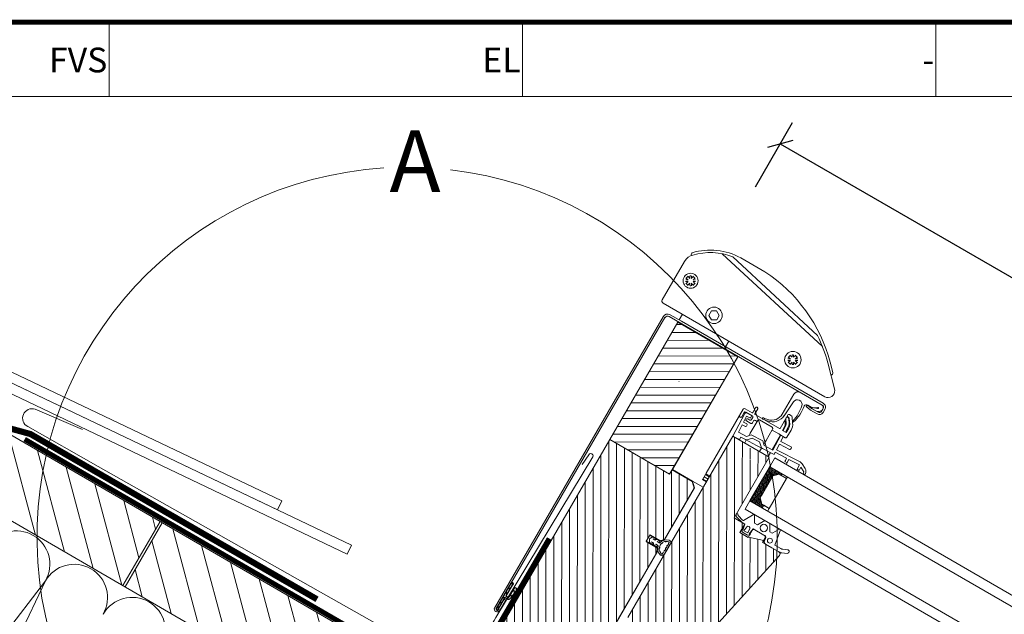
# Model space of a CAD drawing. Units: millimetres. Extents: x 0 to 3888, y 0 to 1978.
# Drawn here: x 300 to 699, y 1737 to 1978 of the extents above; entities that cross this region are included whole.
import ezdxf

# ---------------------------------------------------------------- set-up
doc = ezdxf.new("R2010")
doc.units = ezdxf.units.MM
doc.header["$LTSCALE"] = 30
for name, pattern in [('ACAD_ISO03W100', [30, 12, -18]), ('HIDDEN', [0.375, 0.25, -0.125]), ('HIDDEN2', [4.7625, 3.175, -1.5875])]:
    doc.linetypes.add(name, pattern=pattern)
doc.layers.get('Defpoints').update_dxf_attribs({"lineweight": 9})
for name, color, linetype, lineweight in [('CONSTRUCTION', 40, 'Continuous', 20), ('FAKRO FLASHING', 160, 'Continuous', 20), ('FAKRO TEXT', 80, 'Continuous', 9), ('FAKRO WINDOW', 7, 'Continuous', 20)]:
    doc.layers.add(name, color=color, linetype=linetype, lineweight=lineweight)
doc.layers.add('DV7_Domyślne', color=7, linetype='Continuous')
doc.styles.add('FAKRO', font='arial.ttf')
doc.styles.get("Standard").update_dxf_attribs({"font": 'arial.ttf'})
doc.dimstyles.new('FAKRO_us', dxfattribs={"dimscale": 5, "dimtxt": 4, "dimasz": 1.5, "dimexe": 2, "dimexo": 15, "dimgap": 0.5, "dimtad": 1, "dimdec": 0, "dimrnd": 0.1, "dimzin": 1, "dimdsep": 46, "dimtxsty": 'Standard', "dimblk": 'OBLIQUE', "dimcen": 2, "dimclrd": 3, "dimclre": 3, "dimclrt": 3, "dimadec": 0, "dimazin": 0, "dimtfac": 1, "dimtdec": 0, "dimtix": 1, "dimtmove": 2, "dimatfit": 3, "dimldrblk": 'OBLIQUE', "dimfxl": 4, "dimfxlon": 1, "dimtolj": 1, "dimarcsym": 0})
pattern_1 = [(135.0186, (-57.8304, -0.9868), (-1.12217, -1.122896), [])]

# ---------------------------------------------------------------- blocks, each defined once
blk = doc.blocks.new('_Oblique')
at = {"color": 0, "linetype": 'ByBlock', "lineweight": -2}
blk.add_line((-0.5, -0.5), (0.5, 0.5), dxfattribs=at)
blk = doc.blocks.new('*D17')
at = {"layer": 'CONSTRUCTION', "color": 3, "lineweight": -2, "transparency": 16777216}
for p, q in [((597.85, 1909.93), (612.85, 1935.92)), ((607.85, 1927.26), (1454.81, 1438.25)), ((1444.81, 1420.93), (1459.81, 1446.91))]:
    blk.add_line(p, q, dxfattribs=at)
at = {"layer": 'Defpoints', "color": 0, "transparency": 16777216}
for p in [(480.05, 1705.91), (1454.81, 1438.25), (1327.02, 1216.91)]:
    blk.add_point(p, dxfattribs=at)
at = {"layer": 'CONSTRUCTION', "color": 3, "lineweight": -2, "transparency": 16777216, "xscale": 7.5, "yscale": 7.5, "zscale": 7.5}
for p, rotation in [((607.85, 1927.26), 149.9993961506011), ((1454.81, 1438.25), 329.9993961506011)]:
    blk.add_blockref('_Oblique', p, dxfattribs=dict(at, rotation=rotation))
at = {"layer": 'CONSTRUCTION', "color": 3, "transparency": 16777216, "insert": (1037.58, 1693.58), "char_height": 20, "attachment_point": 5, "rotation": 329.9994}
blk.add_mtext('\\A1;L', dxfattribs=at)
blk = doc.blocks.new('A$C3D796FA1')
at = {"layer": 'CONSTRUCTION'}
h = blk.add_hatch(dxfattribs=at)
h.set_pattern_fill('ANSI31', color=256, scale=3, angle=59.9073)
h.set_pattern_definition([(104.90732, (1710.4875, -8023.412), (-9.204419, -2.450366), [])])
h.paths.add_polyline_path([(295.16, 112.2), (310.23, 138.21), (181.31, 212.92), (166.23, 186.89)])
h = blk.add_hatch(dxfattribs=at)
h.set_pattern_fill('ANSI31', color=256, scale=3, angle=59.9073)
h.set_pattern_definition([(104.90732, (1730.395, -8034.935), (-9.204419, -2.450366), [])])
h.paths.add_polyline_path([(311.08, 137.69), (296.02, 111.7), (428.87, 34.74), (443.91, 60.74)])
for p, q in [((79.44, 237.18), (428.88, 34.72)), ((443.91, 60.74), (169.59, 219.71)), ((310.22, 138.19), (295.16, 112.2)), ((311.08, 137.69), (296.02, 111.7)), ((188.57, 15.79), (263.75, 114.09)), ((263.75, 114.09), (217.03, 15.79))]:
    blk.add_line(p, q, dxfattribs=at)
at = {"layer": 'CONSTRUCTION', "linetype": 'HIDDEN', "const_width": 2.5}
blk.add_lwpolyline([(373.82, 106.64), (257.71, 173.66), (248.64, 176.16), (143.09, 237.18)], dxfattribs=at)
at = {"layer": 'CONSTRUCTION'}
for points in [[(160.28, 237.18), (357.8, 142.9), (359.51, 146.52), (169.57, 237.18)], [(162.35, 236.2), (160.46, 232.66), (386.08, 124.97), (387.79, 128.59), (162.35, 236.2)]]:
    blk.add_lwpolyline(points, dxfattribs=at)
at = {"layer": 'CONSTRUCTION', "color": 1, "linetype": 'HIDDEN'}
blk.add_lwpolyline([(467.87, 131.31, 2, 2, 0), (435.04, 74.88, 2, 2, -0.36296), (424.52, 73.4, 2, 2, 0), (255.36, 171.57, 0, 0, 0)], format="xyseb", dxfattribs=at)
at = {"layer": 'CONSTRUCTION'}
for centre in [(252.06, 120.86), (275.44, 107.32), (298.89, 93.9)]:
    blk.add_arc(centre, 13.51, 329.9132, 149.9132, dxfattribs=at)
at = {"layer": 'FAKRO FLASHING'}
blk.add_lwpolyline([(481.28, 161.32), (483.96, 165.23, -1.050329), (485.53, 164.35), (446.26, 99.22, -0.41803), (410.61, 89.46), (285.19, 160.5), (256.6, 176.67, -0.923039), (259.61, 183.75), (278.73, 175.47)], format="xyb", dxfattribs=at)
blk = doc.blocks.new('A$C0F41399F')
at = {"layer": 'FAKRO WINDOW'}
for p, q in [((11.65, 31.95), (65.69, 19.74)), ((16, 33.02), (61.69, 22.69)), ((4.32, 17.24), (3.97, 15.91)), ((5.1, 15.79), (4.01, 16.08)), ((5.36, 16.77), (4.28, 17.06)), ((4.8, 17.63), (5.25, 16.85)), ((4.96, 17.72), (5.19, 17.85)), ((5.35, 17.94), (5.8, 17.17)), ((5.82, 17.03), (6.11, 18.12)), ((5.93, 18.16), (7.26, 17.81)), ((6.79, 16.77), (7.08, 17.86)), ((7.65, 17.33), (6.88, 16.88)), ((8.14, 16.02), (7.05, 16.32)), ((7.97, 16.78), (7.19, 16.33)), ((8.19, 16.2), (7.83, 14.87)), ((4.96, 15.78), (4.19, 15.33)), ((5.28, 15.23), (4.5, 14.78)), ((4.9, 14.3), (6.22, 13.94)), ((5.07, 14.25), (5.36, 15.34)), ((6.05, 13.99), (6.34, 15.08)), ((6.36, 14.94), (6.73, 14.3)), ((6.73, 14.3), (6.94, 14.24)), ((7.88, 15.05), (6.79, 15.34)), ((6.9, 15.25), (7.35, 14.48)), ((7.19, 14.39), (6.94, 14.24)), ((56.23, 10.3), (55.87, 8.97)), ((57.01, 8.86), (55.92, 9.15)), ((56.87, 8.84), (56.09, 8.39)), ((57.27, 9.83), (56.18, 10.12)), ((57.18, 8.29), (56.41, 7.84)), ((56.71, 10.69), (57.16, 9.92)), ((56.87, 10.78), (57.1, 10.92)), ((56.98, 7.32), (57.27, 8.4)), ((57.26, 11.01), (57.7, 10.23)), ((57.72, 10.09), (58.01, 11.18)), ((57.84, 11.23), (59.16, 10.87)), ((57.95, 7.05), (58.24, 8.14)), ((58.26, 8), (58.63, 7.36)), ((58.7, 9.83), (58.99, 10.92)), ((59.79, 8.11), (58.7, 8.4)), ((59.56, 10.39), (58.78, 9.94)), ((58.81, 8.32), (59.26, 7.54)), ((60.05, 9.09), (58.96, 9.38)), ((59.87, 9.84), (59.1, 9.4)), ((60.09, 9.26), (59.74, 7.94)), ((56.8, 7.36), (58.13, 7.01)), ((58.63, 7.36), (58.84, 7.3)), ((59.1, 7.45), (58.84, 7.3))]:
    blk.add_line(p, q, dxfattribs=at)
for points in [[(16, 33.02, 0.165706), (1.65, 25.55, 0.209633), (0, 21.64), (0, 3.62, 0.412793), (1, 2.62), (76.69, 2.62, 0.617296), (78.84, 6.92), (70.84, 15.1, 0.048054), (61.69, 22.69)], [(74.51, 11.35, 0.427777), (74.51, 12.78), (71.56, 15.81, 0.185451), (30.33, 34.29), (19, 34.29, 0.197104), (0.93, 26.24, 0.33002), (1.22, 25.1)]]:
    blk.add_lwpolyline(points, format="xyb", dxfattribs=at)
blk.add_lwpolyline([(23.17, 9.75), (21.32, 10.81), (19.48, 9.75), (19.48, 7.62), (21.32, 6.56), (23.17, 7.62)], close=True, dxfattribs=at)
for points in [[(10, 2.62), (10, 0)], [(31.69, 2.62), (31.69, 0)]]:
    blk.add_lwpolyline(points, dxfattribs=at)
for centre, radius in [((6.08, 16.05), 3.03), ((21.32, 8.69), 3.33), ((57.98, 9.12), 3.35)]:
    blk.add_circle(centre, radius, dxfattribs=at)
blk = doc.blocks.new('*U23')
at = {"layer": 'DV7_Domyślne', "linetype": 'ACAD_ISO03W100'}
h = blk.add_hatch(dxfattribs=at)
h.set_pattern_fill('ANSI31', scale=0.5, angle=90.0186, style=0)
h.set_pattern_definition(pattern_1)
edge = h.paths.add_edge_path()
edge.add_arc((-63.74, 33.24), 0.5, -179.9814, 66.4404, ccw=False)
edge.add_line((-64.24, 33.24), (-64.25, 45.04))
edge.add_arc((-63.75, 45.04), 0.5, -66.4032, 180.0186, ccw=False)
edge.add_line((-63.55, 44.59), (-63.54, 39.54))
edge.add_line((-63.54, 39.54), (-62.54, 39.54))
edge.add_line((-62.54, 39.54), (-62.54, 38.74))
edge.add_line((-62.54, 38.74), (-63.54, 38.74))
edge.add_line((-63.54, 38.74), (-63.54, 33.7))
h = blk.add_hatch(dxfattribs=at)
h.set_pattern_fill('ANSI31', scale=0.5, angle=90.0186, style=0)
h.set_pattern_definition(pattern_1)
edge = h.paths.add_edge_path()
edge.add_line((-63.54, 39.54), (-62.28, 38.77))
edge.add_arc((-62.52, 39.86), 1.12, 282.5234, 357.4145)
edge.add_line((-61.4, 39.81), (-61.02, 43.73))
edge.add_arc((-61.57, 43.78), 0.55, 354.4197, 538.7738)
edge.add_line((-62.12, 43.8), (-62.2, 39.86))
edge.add_arc((-62.51, 39.85), 0.312, 264.3542, 360.6103, ccw=False)
edge.add_line((-62.54, 39.54), (-63.54, 39.54))
at = {"layer": 'FAKRO WINDOW'}
h = blk.add_hatch(dxfattribs=at)
h.set_pattern_fill('ANSI31,_O', color=256, angle=345.0012)
h.set_pattern_definition([(30.001225, (-3630.5665, -9460.928), (-1.5875588, 2.7495967), [])])
h.paths.add_polyline_path([(-30.9, 115.51), (-58.9, 115.51), (-58.92, 170.51), (-30.8, 170.51)])
h = blk.add_hatch(dxfattribs=at)
h.set_pattern_fill('ANSI31', color=256, angle=75.0012, style=0)
h.set_pattern_definition([(120.001225, (-3630.5665, -9460.6752), (-2.7495967, -1.5875588), [])])
edge = h.paths.add_edge_path()
edge.add_line((11, 54.74), (-14.4, 54.74))
edge.add_line((-14.4, 54.74), (-15.82, 55.33))
edge.add_line((-15.82, 55.33), (-16.4, 56.74))
edge.add_line((-16.4, 56.74), (-16.4, 141.77))
edge.add_line((-16.4, 141.77), (-8.63, 141.77))
edge.add_line((-8.63, 141.77), (-8.6, 141.05))
edge.add_line((-8.6, 141.05), (-6.54, 140.92))
edge.add_line((-6.54, 140.92), (-7.29, 140.84))
edge.add_line((-7.29, 140.84), (-6.43, 140.78))
edge.add_line((-6.43, 140.78), (-6.15, 140.55))
edge.add_line((-6.15, 140.55), (-6.08, 139.05))
edge.add_line((-6.08, 139.05), (-6.73, 138.92))
edge.add_line((-6.73, 138.92), (-5.87, 138.85))
edge.add_line((-5.87, 138.85), (-6.87, 138.75))
edge.add_line((-6.87, 138.75), (-5.85, 138.55))
edge.add_line((-5.85, 138.55), (-5.78, 137.05))
edge.add_line((-5.78, 137.05), (-5.44, 136.92))
edge.add_line((-5.44, 136.92), (-5.45, 136.79))
edge.add_line((-5.45, 136.79), (-5.79, 136.55))
edge.add_line((-5.79, 136.55), (-5.23, 124.91))
edge.add_line((-5.23, 124.91), (-6.3, 119.48))
edge.add_line((-6.3, 119.48), (-5.25, 125.04))
edge.add_line((-5.25, 125.04), (-6.06, 141.76))
edge.add_line((-6.06, 141.76), (0.61, 141.75))
edge.add_line((0.61, 141.75), (0.61, 113.26))
edge.add_line((0.61, 113.26), (5.61, 113.26))
edge.add_line((5.61, 113.26), (5.61, 109.26))
edge.add_line((5.61, 109.26), (9.61, 109.26))
edge.add_line((9.61, 109.26), (9.61, 109.37))
edge.add_line((9.61, 109.37), (15.61, 111.37))
edge.add_line((15.61, 111.37), (15.61, 110.46))
edge.add_line((15.61, 110.46), (23.22, 110.46))
edge.add_line((23.22, 110.46), (23.99, 110.09))
edge.add_line((23.99, 110.09), (24.2, 109.25))
edge.add_line((24.2, 109.25), (12.94, 56.32))
edge.add_line((12.94, 56.32), (12.24, 55.19))
edge.add_line((12.24, 55.19), (10.99, 54.74))
h = blk.add_hatch(dxfattribs=at)
h.set_pattern_fill('ANSI31,_O', color=256, angle=75.0012)
h.set_pattern_definition([(120.001225, (-3630.5665, -9460.928), (-2.7495967, -1.5875588), [])])
edge = h.paths.add_edge_path()
edge.add_line((-19.4, 23.48), (-29.41, 23.48))
edge.add_line((-29.41, 23.48), (-29.41, 31.48))
edge.add_line((-29.41, 31.48), (-19.4, 31.48))
edge.add_line((-19.4, 31.48), (-19.4, 32.51))
edge.add_line((-19.4, 32.51), (-22.4, 33.01))
edge.add_line((-22.4, 33.01), (-22.4, 42.01))
edge.add_line((-22.4, 42.01), (-19.4, 42.51))
edge.add_line((-19.4, 42.51), (-19.4, 85.51))
edge.add_line((-19.4, 85.51), (-20.9, 87.01))
edge.add_line((-20.9, 87.01), (-25.4, 87.01))
edge.add_line((-25.4, 87.01), (-25.4, 90.01))
edge.add_line((-25.4, 90.01), (-20.9, 90.01))
edge.add_line((-20.9, 90.01), (-19.4, 91.51))
edge.add_line((-19.4, 91.51), (-19.4, 115.51))
edge.add_line((-19.4, 115.51), (-21.4, 117.51))
edge.add_line((-21.4, 117.51), (-30.9, 117.51))
edge.add_line((-30.9, 117.51), (-30.9, 115.51))
edge.add_line((-30.9, 115.51), (-58.9, 115.51))
edge.add_line((-58.9, 115.51), (-58.9, -0.49))
edge.add_arc((-57.9, -0.49), 1, 180, 270)
edge.add_line((-57.9, -1.49), (-45.9, -1.49))
edge.add_line((-45.9, -1.49), (-37.9, 5.51))
edge.add_line((-37.9, 5.51), (-37.9, 9.51))
edge.add_line((-37.9, 9.51), (-25.4, 9.51))
edge.add_line((-25.4, 9.51), (-25.4, 0.51))
edge.add_arc((-24.4, 0.51), 1, 180, 270)
edge.add_line((-24.4, -0.49), (-21.4, -0.49))
edge.add_arc((-21.4, 1.51), 2, 270, 360)
edge.add_line((-19.4, 1.51), (-19.4, 23.48))
at = {"layer": 'DV7_Domyślne', "color": 7, "linetype": 'Continuous'}
for p, q in [((-64.24, 33.24), (-64.25, 45.04)), ((-63.55, 44.59), (-63.54, 39.54)), ((-62.2, 39.86), (-62.12, 43.8)), ((-61.02, 43.73), (-61.4, 39.81)), ((-63.54, 39.54), (-62.54, 39.54)), ((-63.54, 38.74), (-63.54, 33.7)), ((-62.54, 38.74), (-63.54, 38.74))]:
    blk.add_line(p, q, dxfattribs=at)
for centre, radius, start, end in [((-63.75, 45.04), 0.5, 293.5968, 180.0186), ((-61.57, 43.78), 0.55, 354.4197, 178.7738), ((-62.51, 39.85), 0.312, 264.3542, 0.6103), ((-62.52, 39.86), 1.12, 268.7093, 357.4145), ((-63.74, 33.24), 0.5, 180.0186, 66.4404)]:
    blk.add_arc(centre, radius, start, end, dxfattribs=at)
at = {"layer": 'FAKRO WINDOW', "linetype": 'Continuous'}
for p, q in [((-57.81, 171.58), (-63.03, 171.55)), ((8.61, 171.58), (-57.81, 171.58)), ((-65.13, 169.45), (-65.09, 32.95)), ((-64.33, 169.51), (-64.28, 33.02)), ((-63.03, 170.75), (8.6, 170.78)), ((-58.9, 170.51), (-58.9, 115.51)), ((-50.34, 170.78), (-50.34, 170.78)), ((-30.8, 117.76), (-30.8, 170.78)), ((-3.59, 168.78), (-3.59, 159.48)), ((3.45, 167.78), (3.3, 167)), ((5.51, 167.38), (3.45, 167.78)), ((3.51, 167.78), (5.09, 167.78)), ((7.71, 168.57), (5.7, 167.86)), ((6.35, 168.22), (7.56, 169.09)), ((8.85, 167.88), (9.17, 168.21)), ((9.61, 169.78), (9.61, 168.38)), ((10.41, 168.38), (10.41, 169.78)), ((-2.61, 159.23), (-2.13, 165.99)), ((3.3, 167), (5.36, 166.6)), ((8.61, 167.38), (5.55, 167.38)), ((5.55, 166.58), (8.61, 166.58)), ((5.79, 167.37), (7.82, 167.43)), ((-1.44, 160.09), (-1.44, 160.29)), ((-1.44, 160.09), (-1.44, 159.19)), ((-0.66, 159.59), (-0.94, 159.59)), ((-0.94, 160.79), (-0.28, 160.79)), ((0.54, 160.37), (1.86, 158.48)), ((-14.24, 156.29), (-14.24, 153.99)), ((-13.24, 153.99), (-13.24, 156.29)), ((-1.44, 158.57), (-1.44, 157.28)), ((-1.44, 157.28), (-1.44, 157.22)), ((-1.44, 157.22), (-1.44, 153.99)), ((-0.22, 156.79), (-1.42, 158.54)), ((-0.32, 156.3), (-1.07, 157.39)), ((-0.43, 159.22), (0.77, 157.47)), ((1.15, 157.33), (-0.24, 159.37)), ((-0.24, 153.79), (-0.24, 156.02)), ((0.07, 153.79), (-0.05, 156.28)), ((1.15, 156.33), (1.27, 153.79)), ((1.57, 153.79), (1.57, 155.61)), ((2.77, 155.61), (2.77, 152.29)), ((-18.24, 153.29), (-18.24, 150.29)), ((-14.44, 153.79), (-17.74, 153.79)), ((-17.24, 150.29), (-17.24, 152.29)), ((-16.88, 152.06), (-16.4, 141.77)), ((-16.4, 141.77), (-16.88, 152.06)), ((-16.74, 152.79), (-13.74, 152.79)), ((-14.21, 152.79), (-16.3, 152.69)), ((-16.3, 152.69), (-14.21, 152.79)), ((-13.86, 151.9), (-13.89, 152.5)), ((-13.89, 152.5), (-13.86, 151.9)), ((-13.24, 152.28), (-13.24, 151.29)), ((-1.64, 153.79), (-13.04, 153.79)), ((-11.74, 151.79), (-10.92, 151.79)), ((-10.92, 151.79), (-10.92, 152.29)), ((-10.92, 146.32), (-10.92, 151.79)), ((-10.42, 152.79), (-4.42, 152.79)), ((-3.92, 152.29), (-3.92, 151.79)), ((-3.92, 146.95), (-3.92, 151.83)), ((-3.92, 151.79), (-0.74, 151.79)), ((-0.74, 151.79), (2.27, 151.79)), ((1.57, 153.79), (-0.24, 153.79)), ((0.06, 151.79), (0.06, 144.94)), ((0.48, 144.96), (0.16, 151.79)), ((1.36, 151.79), (1.47, 149.51)), ((2.27, 151.79), (2.07, 151.79)), ((-18.24, 123.34), (-18.24, 150.29)), ((-15.65, 151.52), (-14.15, 151.59)), ((-14.15, 151.59), (-15.65, 151.52)), ((-15.52, 148.72), (-15.65, 151.52)), ((-15.65, 151.52), (-15.52, 148.72)), ((-14.02, 148.79), (-15.52, 148.72)), ((-15.52, 148.72), (-14.02, 148.79)), ((-13.74, 150.79), (-14.74, 150.79)), ((-14.74, 149.79), (-12.74, 149.79)), ((-13.68, 147.91), (-13.71, 148.5)), ((-13.71, 148.5), (-13.68, 147.91)), ((-12.24, 150.29), (-12.24, 151.29)), ((1.47, 149.51), (6.16, 149.73)), ((6.22, 148.53), (1.52, 148.31)), ((1.52, 148.31), (1.64, 145.81)), ((6.16, 149.73), (6.16, 149.73)), ((6.48, 149.44), (6.51, 148.84)), ((6.48, 149.44), (6.48, 149.44)), ((-15.46, 147.52), (-13.96, 147.59)), ((-13.96, 147.59), (-15.46, 147.52)), ((-15.31, 144.23), (-15.46, 147.52)), ((-15.46, 147.52), (-15.31, 144.23)), ((-11.55, 144.4), (-15.31, 144.22)), ((-15.31, 144.22), (-11.55, 144.4)), ((-10.22, 145.86), (-11.55, 144.4)), ((-11.55, 144.4), (-10.22, 145.86)), ((-10.92, 145.09), (-10.92, 146.32)), ((-10.63, 143.33), (-9.18, 144.92)), ((-10.63, 143.33), (-9.18, 144.92)), ((-10.22, 145.86), (-4.94, 146.11)), ((-9.18, 144.92), (-5.89, 145.07)), ((-4.3, 143.63), (-5.89, 145.07)), ((-4.94, 146.11), (-3.48, 144.77)), ((-3.92, 145.18), (-3.92, 146.95)), ((-3.48, 144.77), (0.48, 144.96)), ((-3.48, 144.77), (-3.48, 144.77)), ((0.48, 144.96), (0.48, 144.96)), ((1.64, 145.81), (12.46, 146.32)), ((6.93, 144.86), (1.7, 144.61)), ((1.7, 144.61), (1.74, 143.61)), ((6.98, 143.86), (6.93, 144.86)), ((6.98, 143.86), (6.98, 143.86)), ((7, 143.36), (6.98, 143.86)), ((12.73, 145.13), (7.93, 144.9)), ((12.73, 145.13), (7.93, 144.9)), ((7.93, 144.9), (8, 143.4)), ((7.93, 144.9), (8.04, 142.57)), ((12.82, 143.13), (12.73, 145.13)), ((12.85, 142.57), (12.73, 145.13)), ((13.47, 146.1), (13.47, 146.09)), ((13.47, 146.09), (15.5, 145.04)), ((13.75, 144.6), (13.82, 143.18)), ((15.77, 143.55), (13.75, 144.6)), ((15.5, 145.04), (15.5, 145.05)), ((-16.4, 141.77), (-13.4, 141.91)), ((-16.4, 141.77), (-16.4, 56.74)), ((0.61, 141.77), (-16.4, 141.77)), ((-13.45, 142.91), (-11.32, 143.01)), ((-11.32, 143.01), (-13.45, 142.91)), ((-13.4, 141.91), (-13.44, 142.91)), ((-6.2, 143.25), (-11.32, 143.01)), ((-11.32, 143.01), (-11.29, 143.01)), ((-10.92, 141.77), (-10.92, 143.03)), ((-3.58, 143.37), (-6.2, 143.25)), ((-3.58, 143.37), (-6.2, 143.24)), ((-3.92, 141.77), (-3.92, 143.35)), ((1.74, 143.62), (-3.54, 143.37)), ((0.06, 143.54), (0.06, 141.77)), ((0.61, 113.26), (0.61, 141.77)), ((2.72, 138.75), (2.72, 142.57)), ((901.45, 142.5), (2.72, 142.57)), ((8, 143.4), (7, 143.36)), ((13.82, 143.18), (12.82, 143.13)), ((15.81, 142.77), (15.77, 143.55)), ((16.61, 142.8), (15.81, 142.77)), ((16.58, 143.36), (16.61, 142.8)), ((16.58, 143.36), (16.58, 143.36)), ((2.72, 122.74), (2.72, 138.75)), ((892.15, 138.5), (2.72, 138.47)), ((8.08, 138.47), (2.72, 133.11)), ((7.37, 138.47), (2.72, 133.82)), ((6.67, 138.47), (2.72, 134.53)), ((5.96, 138.47), (2.72, 135.23)), ((5.25, 138.47), (2.72, 135.94)), ((4.55, 138.47), (2.72, 136.65)), ((3.84, 138.47), (2.72, 137.35)), ((3.13, 138.47), (2.72, 138.06)), ((5.72, 135.06), (2.72, 138.06)), ((5.72, 134.35), (2.72, 137.35)), ((5.72, 133.65), (2.72, 136.65)), ((5.72, 132.94), (2.72, 135.94)), ((5.72, 135.77), (3.02, 138.47)), ((6.03, 136.16), (3.72, 138.47)), ((6.39, 136.52), (4.43, 138.47)), ((6.74, 136.87), (5.14, 138.47)), ((7.62, 137.75), (5.72, 135.85)), ((5.72, 135.85), (7.62, 137.75)), ((5.72, 135.85), (5.72, 125.65)), ((5.72, 125.65), (5.72, 135.85)), ((7.1, 137.22), (5.84, 138.47)), ((7.45, 137.58), (6.55, 138.47)), ((7.98, 137.75), (7.26, 138.47)), ((8.52, 137.75), (7.62, 137.75)), ((7.62, 137.75), (11.02, 137.75)), ((8.52, 137.92), (7.97, 138.47)), ((8.52, 138.21), (8.06, 137.75)), ((8.52, 138.47), (8.52, 137.75)), ((8.52, 137.75), (8.52, 138.47)), ((8.52, 137.75), (8.52, 138.47)), ((11.02, 137.75), (8.52, 137.75)), ((11.02, 138.47), (11.02, 137.75)), ((11.02, 137.75), (11.02, 123.74)), ((5.72, 135.41), (2.72, 132.41)), ((5.72, 132.23), (2.72, 135.23)), ((5.72, 134.7), (2.72, 131.7)), ((5.72, 131.53), (2.72, 134.53)), ((5.72, 133.99), (2.72, 130.99)), ((5.72, 130.82), (2.72, 133.82)), ((5.72, 133.28), (2.72, 130.28)), ((5.72, 130.11), (2.72, 133.11)), ((5.72, 132.58), (2.72, 129.58)), ((5.72, 129.41), (2.72, 132.41)), ((5.72, 131.87), (2.72, 128.87)), ((5.72, 128.7), (2.72, 131.7)), ((5.72, 126.5), (5.72, 134.99)), ((-30.82, 128.76), (-30.8, 128.77)), ((5.72, 131.16), (2.72, 128.16)), ((5.72, 127.99), (2.72, 130.99)), ((5.72, 130.46), (2.72, 127.46)), ((5.72, 127.28), (2.72, 130.28)), ((5.72, 129.75), (2.72, 126.75)), ((5.72, 126.58), (2.72, 129.58)), ((5.72, 129.04), (2.72, 126.04)), ((5.72, 125.87), (2.72, 128.87)), ((5.72, 128.33), (2.72, 125.33)), ((8.33, 122.56), (2.72, 128.16)), ((5.72, 127.63), (2.72, 124.63)), ((7.62, 122.56), (2.72, 127.46)), ((5.72, 126.92), (2.72, 123.92)), ((6.91, 122.56), (2.72, 126.75)), ((5.72, 126.21), (2.72, 123.21)), ((6.2, 122.56), (2.72, 126.04)), ((5.5, 122.56), (2.72, 125.33)), ((4.79, 122.56), (2.72, 124.63)), ((4.08, 122.56), (2.72, 123.92)), ((5.79, 125.58), (2.77, 122.56)), ((6.14, 125.22), (3.48, 122.56)), ((6.5, 124.87), (4.19, 122.56)), ((6.85, 124.52), (4.89, 122.56)), ((7.2, 124.16), (5.6, 122.56)), ((5.72, 125.65), (7.62, 123.74)), ((7.62, 123.74), (5.72, 125.65)), ((7.56, 123.81), (6.31, 122.56)), ((8.2, 123.75), (7.02, 122.56)), ((7.62, 123.74), (8.52, 123.75)), ((11.02, 123.74), (7.62, 123.74)), ((8.52, 123.07), (7.85, 123.74)), ((8.52, 123.75), (8.52, 122.56)), ((8.52, 123.74), (8.52, 122.56)), ((11.02, 123.74), (8.52, 123.74)), ((11.02, 122.56), (11.02, 123.74)), ((-18.24, 123.34), (-18.24, 122.64)), ((-18.24, 123.04), (-16.4, 123.04)), ((-18.24, 122.64), (-16.4, 122.64)), ((-18.24, 120.52), (-18.24, 122.64)), ((-18.24, 121.57), (-16.4, 121.57)), ((-18.24, 120.52), (-16.4, 120.52)), ((-18.24, 120.52), (-18.24, 120.37)), ((-18.24, 120.37), (-16.4, 120.37)), ((3.38, 122.56), (2.72, 123.21)), ((2.72, 122.74), (2.72, 118.56)), ((892.15, 122.49), (2.72, 122.5)), ((8.52, 123.36), (7.72, 122.56)), ((-30.9, 117.51), (-30.9, 115.51)), ((-21.4, 117.76), (-30.8, 117.76)), ((-30.8, 117.76), (-21.4, 117.76)), ((-21.4, 117.76), (-21.4, 117.76)), ((-19.4, 115.76), (-21.4, 117.76)), ((-21.4, 117.76), (-19.4, 115.76)), ((-21.4, 117.76), (-21.4, 117.76)), ((-21.4, 117.76), (-16.4, 117.76)), ((-19.4, 91.25), (-19.4, 115.76)), ((-19.4, 115.76), (-19.4, 91.25)), ((901.45, 118.49), (2.72, 118.56)), ((4.49, 114.33), (6.9, 118.56)), ((7.14, 118.56), (8.87, 115.56)), ((10.27, 115.56), (12.01, 118.56)), ((14.24, 118.56), (15.97, 115.56)), ((17.07, 115.56), (18.8, 118.56)), ((19.35, 118.56), (20.52, 111.96)), ((-30.9, 115.51), (-58.9, 115.51)), ((5.61, 113.26), (0.61, 113.26)), ((4.22, 113.26), (1.5, 114.04)), ((1.72, 114.81), (4.03, 114.14)), ((5.71, 113.26), (4.22, 113.26)), ((5.61, 109.26), (5.61, 113.26)), ((6.11, 110.75), (5.71, 113.26)), ((6.96, 112.71), (6.71, 110.76)), ((8.51, 110.76), (8.25, 112.71)), ((8.87, 115.56), (10.27, 115.56)), ((9.51, 113.26), (9.11, 110.75)), ((15.01, 113.26), (9.51, 113.26)), ((9.61, 113.03), (10.14, 113.26)), ((9.61, 113.26), (9.61, 109.26)), ((14.61, 113.26), (9.61, 113.26)), ((15.61, 110.46), (15.61, 112.26)), ((15.93, 111.37), (15.84, 112.37)), ((15.97, 115.56), (17.07, 115.56)), ((20.52, 111.96), (23.27, 111.96)), ((24.12, 112.14), (25.82, 112.94)), ((5.61, 110.72), (5.62, 110.67)), ((9.61, 109.26), (5.61, 109.26)), ((5.77, 110.82), (5.83, 110.77)), ((6.41, 109.96), (5.82, 110.38)), ((5.9, 110.75), (6.11, 110.75)), ((8.81, 109.96), (6.41, 109.96)), ((6.71, 110.76), (8.51, 110.76)), ((8.81, 109.96), (9.4, 110.38)), ((9.32, 110.75), (9.11, 110.75)), ((9.44, 110.82), (9.38, 110.77)), ((9.6, 110.72), (9.59, 110.67)), ((9.61, 109.37), (15.61, 111.37)), ((23.22, 110.46), (15.61, 110.46)), ((16.02, 111.03), (15.93, 111.37)), ((16.25, 110.72), (16.02, 111.03)), ((16.58, 110.52), (16.25, 110.72)), ((16.93, 110.46), (16.58, 110.52)), ((19.93, 110.46), (16.93, 110.46)), ((23.61, 110.46), (19.93, 110.46)), ((26.46, 111.58), (24.45, 110.64)), ((-25.4, 90.25), (-20.4, 90.25)), ((-25.4, 87.25), (-25.4, 90.25)), ((-25.4, 90.25), (-25.4, 87.25)), ((-20.4, 90.25), (-25.4, 90.25)), ((-24.14, 89.86), (-24.58, 89.16)), ((-24.14, 87.61), (-24.58, 88.31)), ((-22.84, 90.07), (-23.76, 90.07)), ((-23.45, 89.34), (-23.43, 89.4)), ((-22.51, 89.34), (-23.45, 89.34)), ((-22.51, 89.34), (-23.45, 89.34)), ((-22.51, 88.13), (-23.45, 88.13)), ((-23.45, 88.13), (-23.43, 88.07)), ((-22.51, 88.13), (-23.45, 88.13)), ((-23.45, 88.13), (-22.51, 88.13)), ((-23.45, 88.13), (-22.51, 88.13)), ((-22.79, 89.47), (-23.35, 89.47)), ((-22.79, 88), (-23.35, 88)), ((-22.19, 89.85), (-22.51, 89.34)), ((-22.19, 87.62), (-22.51, 88.13)), ((-20.87, 90.06), (-21.81, 90.06)), ((-21.49, 89.34), (-21.48, 89.39)), ((-20.59, 89.34), (-21.49, 89.34)), ((-20.34, 89.34), (-21.49, 89.34)), ((-20.6, 88.13), (-21.49, 88.13)), ((-21.49, 88.13), (-21.48, 88.08)), ((-20.34, 88.13), (-21.49, 88.13)), ((-21.49, 88.13), (-20.58, 88.13)), ((-21.49, 88.13), (-20.58, 88.13)), ((-20.83, 89.46), (-21.39, 89.46)), ((-20.83, 88.01), (-21.39, 88.01)), ((-20.4, 90.25), (-19.4, 91.25)), ((-19.4, 91.25), (-20.4, 90.25)), ((-17.05, 91.31), (-17.05, 91.34)), ((-17.05, 90.02), (-17.05, 90.91)), ((-17.05, 89.62), (-17.05, 88.91)), ((-17.05, 88.51), (-17.05, 87.76)), ((-16.4, 91.28), (-16.4, 86.23)), ((-16.4, 90.84), (-16.4, 86.16)), ((-20.4, 87.25), (-25.4, 87.25)), ((-25.4, 87.25), (-20.4, 87.25)), ((-22.84, 87.4), (-23.76, 87.4)), ((-20.87, 87.41), (-21.81, 87.41)), ((-19.4, 86.25), (-20.4, 87.25)), ((-20.4, 87.25), (-19.4, 86.25)), ((-19.4, 54.24), (-19.4, 86.25)), ((-19.4, 86.25), (-19.4, 54.24)), ((-17.05, 87.36), (-17.05, 86.55)), ((-17.05, 86.12), (-17.05, 86.16)), ((-63.49, 38.03), (-63.58, 33.02)), ((-62.69, 38.01), (-63.49, 38.03)), ((-62.78, 33.01), (-62.69, 38.01))]:
    blk.add_line(p, q, dxfattribs=at)
at = {"layer": 'FAKRO WINDOW', "linetype": 'HIDDEN2'}
blk.add_line((-46.43, 149.98), (-46.43, 149.96), dxfattribs=at)
at = {"layer": 'FAKRO WINDOW'}
blk.add_lwpolyline([(-30.9, 115.51), (-58.9, 115.51), (-58.92, 170.51), (-30.8, 170.51), (-30.9, 115.51)], dxfattribs=at)
at = {"layer": 'FAKRO WINDOW', "linetype": 'Continuous'}
blk.add_lwpolyline([(-30.9, 117.51), (-30.9, 115.51), (-58.9, 115.51), (-58.9, -0.49, 0.414214)], format="xyb", dxfattribs=at)
for points in [[(-19.4, 42.51), (-19.4, 85.51), (-20.9, 87.01), (-25.4, 87.01), (-25.4, 90.01), (-20.9, 90.01), (-19.4, 91.51), (-19.4, 115.51), (-21.4, 117.51), (-30.9, 117.51)], [(12.94, 56.32), (24.2, 109.25)]]:
    blk.add_lwpolyline(points, dxfattribs=at)
for centre, radius in [((13.12, 115.76), 1.5), ((17.83, 112.54), 1)]:
    blk.add_circle(centre, radius, dxfattribs=at)
for centre, radius, start, end in [((-63.03, 169.45), 2.1, 89.9962, 179.9962), ((8.61, 169.78), 1.8, 359.9962, 89.9962), ((-63.03, 169.45), 1.3, 89.9962, 179.9962), ((-50.34, 171.88), 1.1, 270.0022, 271.5692), ((-1.59, 168.78), 2, 89.9962, 179.9962), ((-0.25, 165.93), 1.89, 13.2849, 178.2539), ((3.48, 166.74), 1.03, 88.1393, 175.5348), ((5.09, 169.78), 2, 269.9962, 308.8993), ((5.78, 167.62), 0.25, 109.4916, 271.5885), ((7.68, 168.93), 0.2, 48.797, 125.7181), ((7.61, 168.86), 0.3, 288.1007, 48.797), ((7.78, 168.93), 1.5, 271.5885, 315.7644), ((8.11, 169.28), 1.5, 314.9033, 89.9962), ((8.61, 169.78), 1, 359.9962, 89.9962), ((8.61, 168.38), 1.8, 269.9962, 359.9962), ((8.61, 168.38), 1, 269.9962, 359.9962), ((-13.01, 162.92), 15, 345.5341, 13.2849), ((-12.77, 163.77), 15.5, 342.1993, 10.862), ((2.95, 166.78), 0.5, 175.5348, 190.862), ((5.55, 167.58), 1, 259.0672, 269.9962), ((5.55, 167.57), 0.2, 259.0672, 269.9962), ((-0.94, 160.29), 0.5, 89.9962, 179.9962), ((-0.94, 160.09), 0.5, 179.9962, 269.9962), ((-0.66, 159.09), 0.5, 34.3523, 89.9915), ((-0.28, 159.79), 1, 34.9962, 89.9962), ((-13.74, 156.29), 0.5, 89.9963, 179.9963), ((-13.74, 156.29), 0.5, 359.9963, 89.9963), ((-8.59, 159.48), 5, 282.2932, 359.9962), ((-8.33, 159.72), 5.75, 279.2331, 356.9361), ((-0.92, 158.88), 0.6, 34.3351, 214.3351), ((-1.24, 157.28), 0.2, 34.3503, 179.9962), ((-0.74, 156.02), 0.5, 359.9962, 34.3503), ((-1.05, 156.23), 1, 2.6669, 34.3351), ((-1.05, 156.23), 2.2, 2.6668, 34.3351), ((-2.24, 155.61), 3.8, 359.9962, 26.9075), ((1.76, 159.11), 0.25, 165.5341, 342.1993), ((-2.24, 155.61), 5, 359.9962, 34.9955), ((-17.74, 153.29), 0.5, 89.9962, 179.9962), ((-16.74, 152.29), 0.5, 89.9962, 179.9962), ((-16.28, 152.09), 0.6, 92.6687, 182.6672), ((-16.28, 152.09), 0.6, 92.6656, 182.6672), ((-14.44, 153.99), 0.2, 269.9962, 359.9962), ((-14.19, 152.49), 0.3, 2.6668, 92.6282), ((-14.19, 152.49), 0.3, 2.6668, 92.6668), ((-14.16, 151.89), 0.3, 272.6668, 2.6668), ((-14.16, 151.89), 0.3, 272.6668, 2.6668), ((-13.74, 152.29), 0.5, 359.2222, 89.9962), ((-13.04, 153.99), 0.2, 179.9962, 269.9962), ((-11.74, 151.29), 0.5, 89.9962, 179.9962), ((-10.42, 152.29), 0.5, 89.9962, 179.9962), ((-9.41, 154.04), 0.25, 95.7787, 274.422), ((-11.15, 171.21), 17.01, 275.7787, 282.2932), ((-10.82, 172.24), 18.51, 274.422, 281.8985), ((-4.42, 152.29), 0.5, 359.9962, 89.9962), ((-1.64, 153.99), 0.2, 269.9962, 359.9962), ((2.27, 152.29), 0.5, 269.9962, 359.9962), ((-17.74, 150.29), 0.5, 179.9962, 269.9962), ((-17.74, 150.29), 0.5, 269.9962, 359.9962), ((-14.74, 150.29), 0.5, 89.9962, 179.9962), ((-14.74, 150.29), 0.5, 179.9962, 269.9962), ((-14.01, 148.49), 0.3, 2.6668, 92.6152), ((-14.01, 148.49), 0.3, 2.6668, 92.6668), ((-13.98, 147.89), 0.3, 272.6668, 2.6668), ((-13.98, 147.89), 0.3, 272.6668, 2.6668), ((-13.74, 151.29), 0.5, 269.9962, 359.9962), ((-12.74, 150.29), 0.5, 269.9962, 359.9962), ((6.18, 149.43), 0.3, 2.6668, 92.6668), ((6.21, 148.83), 0.3, 272.6668, 2.6668), ((-3.63, 144.37), 1, 227.6614, 274.8546), ((12.55, 144.32), 2, 62.6665, 92.6668), ((14.58, 143.27), 2, 44.7113, 62.6679), ((14.58, 143.27), 2, 2.6668, 44.7113), ((-11.37, 144.01), 1, 272.6614, 317.6614), ((-11.37, 144.01), 1, 274.437, 317.6614), ((1, 115), 0.39, 90.1488, 198.5672), ((1.86, 115.29), 1.3, 198.5672, 254.2038), ((1.02, 115), 0.39, 18.9674, 90.1488), ((1.86, 115.29), 0.5, 198.9674, 253.9804), ((4.14, 114.53), 0.4, 254.1514, 329.9865), ((7.56, 112.66), 0.6, 89.9963, 175.4224), ((7.65, 112.66), 0.6, 4.5702, 89.9963), ((14.61, 112.26), 1, 359.9962, 89.9957), ((14.98, 112.4), 0.859, 358.0617, 88.0607), ((23.27, 113.96), 2, 269.9952, 294.9952), ((26.14, 112.26), 0.75, 295.1622, 114.9952), ((5.71, 110.75), 0.1, 48.6829, 200.43), ((6.11, 110.79), 0.5, 193.8528, 234.1461), ((5.9, 110.85), 0.1, 228.6539, 269.9963), ((9.32, 110.85), 0.1, 269.9962, 311.3386), ((9.11, 110.79), 0.5, 305.8464, 346.1397), ((9.51, 110.75), 0.1, 339.5625, 131.3096), ((23.22, 109.46), 1, 347.9962, 89.9954), ((23.61, 112.46), 2, 269.9952, 294.9952), ((-16.78, 88.75), 3.6, 103.7417, 169.709), ((-17.4, 91.28), 1, 359.9962, 103.7417), ((-23.89, 88.73), 0.81, 148.1352, 211.8574), ((-23.89, 88.73), 0.81, 148.1352, 211.8574), ((-23.76, 89.62), 0.45, 89.9962, 148.1352), ((-23.35, 89.38), 0.09, 89.9962, 165.2518), ((-23.35, 88.09), 0.09, 194.7407, 269.9962), ((-22.86, 89.78), 0.294, 20.1401, 85.8986), ((-22.86, 89.78), 0.294, 20.1401, 85.8986), ((-22.85, 89.76), 0.294, 281.1544, 24.7873), ((-22.85, 89.76), 0.294, 281.1544, 24.7873), ((-22.85, 87.71), 0.294, 335.2052, 78.8381), ((-22.85, 87.71), 0.294, 335.2052, 78.8381), ((-21.81, 89.61), 0.45, 89.9962, 147.9081), ((-21.39, 89.36), 0.09, 89.9962, 165.2515), ((-21.39, 88.1), 0.09, 194.741, 269.9962), ((-20.89, 89.77), 0.294, 19.3874, 85.146), ((-20.88, 89.74), 0.294, 280.4018, 24.0347), ((-20.88, 87.72), 0.294, 335.9578, 79.5907), ((-16.78, 88.75), 3.6, 191.3238, 256.2508), ((-16.79, 88.73), 2.97, 161.7599, 198.2006), ((-19.54, 89.85), 0.198, 249.8836, 359.9962), ((-19.54, 87.62), 0.198, 359.9962, 110.1109), ((-16.79, 88.73), 2.97, 130.1715, 154.1094), ((-19.54, 89.85), 0.198, 359.9962, 66.0608), ((-18.55, 91.12), 0.198, 218.3307, 359.9962), ((-16.79, 88.73), 2.97, 102.121, 122.6305), ((-18.55, 91.12), 0.198, 359.9962, 34.5108), ((-17.35, 91.34), 0.3, 359.9962, 102.121), ((-17.04, 91.11), 0.198, 91.9065, 268.0861), ((-17.04, 89.82), 0.198, 91.9063, 268.0861), ((-17.04, 88.71), 0.198, 91.9064, 268.0861), ((-23.76, 87.85), 0.45, 211.8573, 269.9962), ((-22.86, 87.69), 0.294, 274.0939, 339.8524), ((-22.86, 87.69), 0.294, 274.0939, 339.8524), ((-21.81, 87.86), 0.45, 212.0844, 269.9962), ((-20.89, 87.7), 0.294, 274.8465, 340.6051), ((-19.54, 87.62), 0.198, 293.9313, 359.9962), ((-16.79, 88.73), 2.97, 205.8415, 229.8006), ((-18.55, 86.34), 0.198, 359.9962, 141.7109), ((-18.55, 86.34), 0.198, 325.5313, 359.9962), ((-16.96, 88.33), 2.54, 235.6587, 259.6178), ((-17.4, 86.23), 1, 256.2508, 359.9962), ((-17.35, 86.12), 0.3, 257.8715, 359.9962), ((-17.04, 87.56), 0.198, 91.9064, 268.0861), ((-17.04, 86.35), 0.198, 91.9064, 268.086), ((-63.94, 33.2), 1.17, 192.1226, 350.6528), ((-63.93, 33.02), 0.35, 180.3722, 359.5621)]:
    blk.add_arc(centre, radius, start, end, dxfattribs=at)
at = {"layer": 'FAKRO WINDOW', "rotation": 0.002741732074293611}
blk.add_blockref('A$C0F41399F', (-68.9, 171.58), dxfattribs=at)
blk = doc.blocks.new('A$C1FBA7296')
at = {"layer": 'FAKRO TEXT', "ltscale": 25}
for p, q in [((335, 0), (335, 30.15)), ((502.5, 0), (502.5, 30.15)), ((670, 0), (670, 30.15))]:
    blk.add_line(p, q, dxfattribs=at)
blk.add_lwpolyline([(0, 0), (837.5, 0), (837.5, 30.15), (0, 30.15)], close=True, dxfattribs=at)

msp = doc.modelspace()

# ---------------------------------------------------------------- linework, layer by layer
at = {"layer": 'FAKRO TEXT', "const_width": 2}
msp.add_lwpolyline([(1, 1), (2795.18, 1), (2795.18, 1976.68), (1, 1976.68)], close=True, dxfattribs=at)
at = {"layer": 'FAKRO TEXT'}
msp.add_arc((456.75, 1767.83), 150, 93.5868, 83.2733, dxfattribs=at)

# ---------------------------------------------------------------- block references
at = {"layer": 'CONSTRUCTION', "rotation": 329.9145592523876}
msp.add_blockref('*U23', (531.9, 1677.94), dxfattribs=at)
at = {"layer": 'CONSTRUCTION'}
msp.add_blockref('A$C3D796FA1', (46.42, 1635.97), dxfattribs=at)
at = {"layer": 'FAKRO TEXT'}
msp.add_blockref('A$C1FBA7296', (1, 1946.53), dxfattribs=at)

# ---------------------------------------------------------------- texts
at = {"layer": 'FAKRO TEXT', "char_height": 10.05, "width": 167.5, "attachment_point": 3, "style": 'FAKRO'}
for s, insert in [('FVS', (335.26, 1966.35)), ('EL', (502.76, 1966.35)), ('-', (670.26, 1966.44))]:
    msp.add_mtext(s, dxfattribs=dict(at, insert=insert))
at = {"layer": 'FAKRO TEXT', "insert": (449.59, 1932.74), "char_height": 25, "width": 26.005, "attachment_point": 1}
msp.add_mtext('{\\fVerdana|b0|i0|c238|p34;A}', dxfattribs=at)

# ---------------------------------------------------------------- dimensions: what is measured, and where the dimension line sits
at = {"layer": 'CONSTRUCTION'}
dim = msp.add_aligned_dim(p1=(480.05, 1705.91), p2=(1327.02, 1216.91), distance=255.58, text='L', dimstyle='FAKRO_us', dxfattribs=at)
dim.commit()
dim.dimension.update_dxf_attribs({"geometry": '*D17', "text_midpoint": (1037.58, 1693.58)})

doc.saveas('drawing.dxf')
